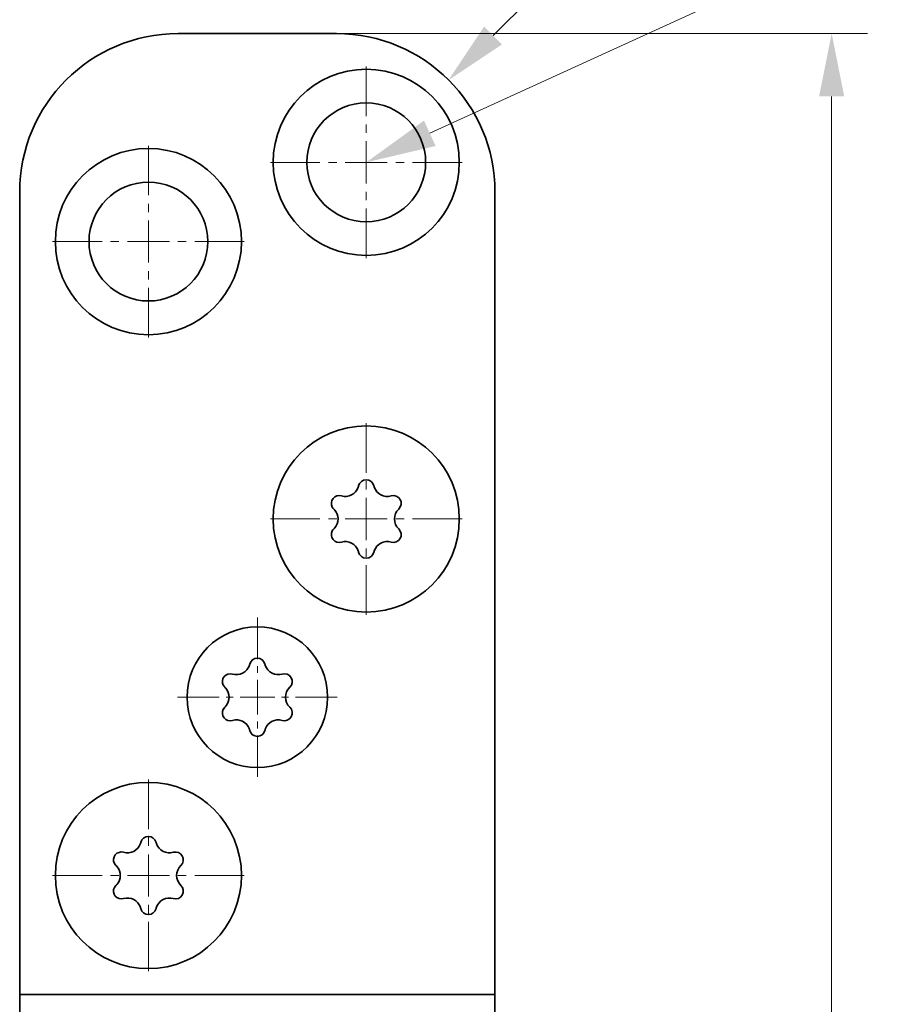
# Model space of a CAD drawing. Units: millimetres. Extents: x -543 to -246, y 47 to 467.
# Drawn here: x -388 to -344, y 276 to 326 of the extents above; entities that cross this region are included whole.
import ezdxf
from ezdxf.enums import TextEntityAlignment as Align

# ---------------------------------------------------------------- set-up
doc = ezdxf.new("R2010")
doc.units = ezdxf.units.MM
doc.header["$LTSCALE"] = 5
doc.linetypes.add('AUSGEZOGEN', pattern=[0])
doc.linetypes.add('DASHDOT', pattern=[1, 0.5, -0.25, 0, -0.25])
for name, color, linetype in [('BEMASS', 1, 'Continuous'), ('KONTUREN', 18, 'Continuous'), ('MITTEL', 1, 'Continuous')]:
    doc.layers.add(name, color=color, linetype=linetype)
doc.styles.add('Arial', font='arial.ttf')
doc.dimstyles.new('ISO-25', dxfattribs={"dimtxt": 2.5, "dimasz": 2.5, "dimexe": 1.25, "dimexo": 0.625, "dimtad": 1, "dimtxsty": 'Standard', "dimcen": 2.5, "dimadec": 0, "dimazin": 0, "dimtfac": 1, "dimtmove": 0, "dimatfit": 3, "dimfxl": 1, "dimarcsym": 0})

# ---------------------------------------------------------------- blocks, each defined once
blk = doc.blocks.new('*D10')
at = {"layer": 'BEMASS', "linetype": 'AUSGEZOGEN', "lineweight": 18}
for points in [[(-346.715, 325.18), (-347.35, 322.005), (-346.08, 322.005)], [(-346.715, 145.18), (-346.08, 148.355), (-347.35, 148.355)]]:
    blk.add_hatch(color=1, dxfattribs=at).paths.add_polyline_path(points, flags=0)
at = {"layer": 'BEMASS', "color": 1, "linetype": 'AUSGEZOGEN', "lineweight": 18}
for p, q in [((-371.715, 325.18), (-344.901, 325.18)), ((-346.715, 322.005), (-346.715, 148.355)), ((-371.715, 145.18), (-344.901, 145.18))]:
    blk.add_line(p, q, dxfattribs=at)
at = {"layer": 'BEMASS', "color": 1, "linetype": 'AUSGEZOGEN', "lineweight": 18, "style": 'Arial', "width": 0.735395}
blk.add_text('180', height=3.175, rotation=90, dxfattribs=at).set_placement((-347.315, 232.462), (-347.315, 237.897), align=Align.FIT)
blk = doc.blocks.new('DimBlk_nNn010')
at = {"layer": 'BEMASS', "linetype": 'AUSGEZOGEN', "lineweight": 18}
blk.add_hatch(color=1, dxfattribs=at).paths.add_polyline_path([(-366.058, 322.836), (-363.364, 324.632), (-364.262, 325.53)], flags=0)
at = {"layer": 'BEMASS', "color": 1, "linetype": 'AUSGEZOGEN', "lineweight": 18}
blk.add_line((-363.813, 325.081), (-358.133, 330.762), dxfattribs=at)
at = {"layer": 'BEMASS', "color": 1, "linetype": 'AUSGEZOGEN', "lineweight": 18, "style": 'Arial', "width": 0.706278}
blk.add_text('R8', height=3.175, rotation=45, dxfattribs=at).set_placement((-361.498, 328.245), (-358.67, 331.074), align=Align.FIT)

msp = doc.modelspace()

# ---------------------------------------------------------------- hatches: boundary and pattern name
at = {"layer": 'BEMASS', "linetype": 'AUSGEZOGEN', "lineweight": 18}
msp.add_hatch(color=1, dxfattribs=at).paths.add_polyline_path([(-367.007, 320.147), (-366.714, 319.505), (-370.216, 318.68), (-367.301, 320.788)], flags=0)

# ---------------------------------------------------------------- linework, layer by layer
at = {"layer": 'BEMASS', "color": 1, "linetype": 'AUSGEZOGEN', "lineweight": 18}
msp.add_lwpolyline([(-367.007, 320.147), (-343.652, 330.825), (-343.652, 330.825)], dxfattribs=at)
at = {"layer": 'KONTUREN', "color": 18, "linetype": 'AUSGEZOGEN', "lineweight": 35}
for p, q in [((-371.715, 325.18), (-379.715, 325.18)), ((-387.715, 317.18), (-387.715, 262.28)), ((-363.715, 153.18), (-363.715, 317.18)), ((-387.715, 276.68), (-363.715, 276.68))]:
    msp.add_line(p, q, dxfattribs=at)
for centre, radius in [((-370.216, 318.68), 4.7), ((-370.216, 318.68), 3), ((-381.215, 314.681), 4.7), ((-381.215, 314.681), 3), ((-370.216, 300.677), 4.7), ((-375.715, 291.681), 3.55), ((-381.215, 282.683), 4.7)]:
    msp.add_circle(centre, radius, dxfattribs=at)
for centre, radius, start, end in [((-379.715, 317.18), 8, 90, 180), ((-371.715, 317.18), 8, 0, 90), ((-371.273, 302.508), 0.691, 253.3418, 341.0818), ((-371.273, 302.508), 0.691, 341.169, 346.6582), ((-370.216, 302.257), 0.395, 13.3418, 166.6582), ((-369.159, 302.508), 0.691, 193.3418, 198.831), ((-369.159, 302.508), 0.691, 198.9182, 286.6582), ((-371.584, 301.467), 0.395, 73.3418, 208.125), ((-368.848, 301.467), 0.395, 313.3418, 106.6582), ((-371.584, 301.467), 0.395, 208.283, 226.6582), ((-372.33, 300.677), 0.691, 41.169, 46.6582), ((-372.33, 300.677), 0.691, 318.9182, 41.0818), ((-368.102, 300.677), 0.691, 133.3418, 226.6582), ((-372.33, 300.677), 0.691, 313.3418, 318.831), ((-371.584, 299.887), 0.395, 151.875, 286.6582), ((-371.584, 299.887), 0.395, 133.3418, 151.717), ((-368.848, 299.887), 0.395, 253.3418, 46.6582), ((-371.273, 298.847), 0.691, 18.9182, 106.6582), ((-369.159, 298.847), 0.691, 73.3418, 161.0818), ((-371.273, 298.847), 0.691, 13.3418, 18.831), ((-370.216, 299.097), 0.395, 193.3418, 346.6582), ((-369.159, 298.847), 0.691, 161.169, 166.6582), ((-376.772, 293.511), 0.691, 253.3418, 341.0818), ((-376.772, 293.511), 0.691, 341.169, 346.6582), ((-375.715, 293.26), 0.395, 13.3418, 166.6582), ((-374.658, 293.511), 0.691, 193.3418, 198.831), ((-374.658, 293.511), 0.691, 198.9182, 286.6582), ((-377.084, 292.47), 0.395, 73.3418, 208.125), ((-374.347, 292.47), 0.395, 313.3418, 106.6582), ((-377.084, 292.47), 0.395, 208.283, 226.6582), ((-377.829, 291.68), 0.691, 41.169, 46.6582), ((-377.829, 291.68), 0.691, 318.9182, 41.0818), ((-373.602, 291.68), 0.691, 133.3418, 226.6582), ((-377.084, 290.89), 0.395, 151.875, 286.6582), ((-377.084, 290.89), 0.395, 133.3418, 151.717), ((-377.829, 291.68), 0.691, 313.3418, 318.831), ((-374.347, 290.89), 0.395, 253.3418, 46.6582), ((-376.772, 289.849), 0.691, 18.9182, 106.6582), ((-374.658, 289.849), 0.691, 73.3418, 161.0818), ((-376.772, 289.849), 0.691, 13.3418, 18.831), ((-375.715, 290.1), 0.395, 193.3418, 346.6582), ((-374.658, 289.849), 0.691, 161.169, 166.6582), ((-382.272, 284.514), 0.691, 341.169, 346.6582), ((-381.215, 284.263), 0.395, 13.3418, 166.6582), ((-380.158, 284.514), 0.691, 193.3418, 198.831), ((-382.583, 283.473), 0.395, 73.3418, 208.125), ((-382.272, 284.514), 0.691, 253.3418, 341.0818), ((-380.158, 284.514), 0.691, 198.9182, 286.6582), ((-379.847, 283.473), 0.395, 313.3418, 106.6582), ((-382.583, 283.473), 0.395, 208.283, 226.6582), ((-383.329, 282.683), 0.691, 41.169, 46.6582), ((-383.329, 282.683), 0.691, 318.9182, 41.0818), ((-379.101, 282.683), 0.691, 133.3418, 226.6582), ((-382.583, 281.893), 0.395, 151.875, 286.6582), ((-382.583, 281.893), 0.395, 133.3418, 151.717), ((-383.329, 282.683), 0.691, 313.3418, 318.831), ((-379.847, 281.893), 0.395, 253.3418, 46.6582), ((-382.272, 280.852), 0.691, 18.9182, 106.6582), ((-380.158, 280.852), 0.691, 73.3418, 161.0818), ((-382.272, 280.852), 0.691, 13.3418, 18.831), ((-381.215, 281.103), 0.395, 193.3418, 346.6582), ((-380.158, 280.852), 0.691, 161.169, 166.6582)]:
    msp.add_arc(centre, radius, start, end, dxfattribs=at)
at = {"layer": 'MITTEL', "color": 1, "linetype": 'DASHDOT', "lineweight": 18}
for p, q in [((-370.216, 321.017), (-370.216, 323.567)), ((-370.216, 320.167), (-370.216, 320.592)), ((-370.216, 318.68), (-370.216, 319.742)), ((-381.215, 317.018), (-381.215, 319.568)), ((-372.553, 318.68), (-375.103, 318.68)), ((-371.703, 318.68), (-372.128, 318.68)), ((-370.216, 318.68), (-371.278, 318.68)), ((-370.216, 318.68), (-369.153, 318.68)), ((-370.216, 318.68), (-370.216, 317.617)), ((-368.728, 318.68), (-368.303, 318.68)), ((-367.878, 318.68), (-365.328, 318.68)), ((-370.216, 317.192), (-370.216, 316.767)), ((-381.215, 316.168), (-381.215, 316.593)), ((-370.216, 316.342), (-370.216, 313.792)), ((-381.215, 314.681), (-381.215, 315.743)), ((-383.552, 314.681), (-386.102, 314.681)), ((-382.702, 314.681), (-383.127, 314.681)), ((-381.215, 314.681), (-382.277, 314.681)), ((-381.215, 314.681), (-380.152, 314.681)), ((-381.215, 314.681), (-381.215, 313.618)), ((-379.727, 314.681), (-379.302, 314.681)), ((-378.877, 314.681), (-376.327, 314.681)), ((-381.215, 313.193), (-381.215, 312.768)), ((-381.215, 312.343), (-381.215, 309.793)), ((-370.216, 303.015), (-370.216, 305.565)), ((-370.216, 302.165), (-370.216, 302.59)), ((-370.216, 300.678), (-370.216, 301.74)), ((-372.553, 300.678), (-375.103, 300.678)), ((-371.703, 300.678), (-372.128, 300.678)), ((-370.216, 300.678), (-371.278, 300.678)), ((-370.216, 300.678), (-369.153, 300.678)), ((-370.216, 300.678), (-370.216, 299.615)), ((-368.728, 300.678), (-368.303, 300.678)), ((-367.878, 300.678), (-365.328, 300.678)), ((-370.216, 299.19), (-370.216, 298.765)), ((-370.216, 298.34), (-370.216, 295.79)), ((-375.715, 293.606), (-375.715, 295.706)), ((-375.715, 292.906), (-375.715, 293.256)), ((-375.715, 291.681), (-375.715, 292.556)), ((-377.64, 291.681), (-379.74, 291.681)), ((-376.94, 291.681), (-377.29, 291.681)), ((-375.715, 291.681), (-376.59, 291.681)), ((-375.715, 291.681), (-374.84, 291.681)), ((-375.715, 291.681), (-375.715, 290.806)), ((-374.49, 291.681), (-374.14, 291.681)), ((-373.79, 291.681), (-371.69, 291.681)), ((-375.715, 290.456), (-375.715, 290.106)), ((-375.715, 289.756), (-375.715, 287.656)), ((-381.215, 285.021), (-381.215, 287.571)), ((-381.215, 284.171), (-381.215, 284.596)), ((-381.215, 282.684), (-381.215, 283.746)), ((-383.552, 282.684), (-386.102, 282.684)), ((-382.702, 282.684), (-383.127, 282.684)), ((-381.215, 282.684), (-382.277, 282.684)), ((-381.215, 282.684), (-380.152, 282.684)), ((-381.215, 282.684), (-381.215, 281.621)), ((-379.727, 282.684), (-379.302, 282.684)), ((-378.877, 282.684), (-376.327, 282.684)), ((-381.215, 281.196), (-381.215, 280.771)), ((-381.215, 280.346), (-381.215, 277.796))]:
    msp.add_line(p, q, dxfattribs=at)

# ---------------------------------------------------------------- block references
msp.add_blockref('DimBlk_nNn010', (0, 0))

# ---------------------------------------------------------------- dimensions: what is measured, and where the dimension line sits
at = {"layer": 'BEMASS', "color": 1, "linetype": 'AUSGEZOGEN', "lineweight": 18}
dim = msp.add_linear_dim(base=(-346.715, 145.18), p1=(-371.715, 325.18), p2=(-371.715, 145.18), angle=270, text='180', dimstyle='ISO-25', override={"dimtxt": 3.175, "dimasz": 3.175, "dimexe": 2.267857, "dimgap": 0.453571, "dimtad": 1, "dimjust": 0, "dimdec": 2, "dimzin": 8, "dimtxsty": 'Arial', "dimsah": 1, "dimclrd": 1, "dimclre": 1, "dimclrt": 1, "dimadec": 2}, dxfattribs=at)
dim.commit()
dim.dimension.update_dxf_attribs({"geometry": '*D10', "text_midpoint": (-348.903, 235.18), "text_rotation": 90})

doc.saveas('drawing.dxf')
